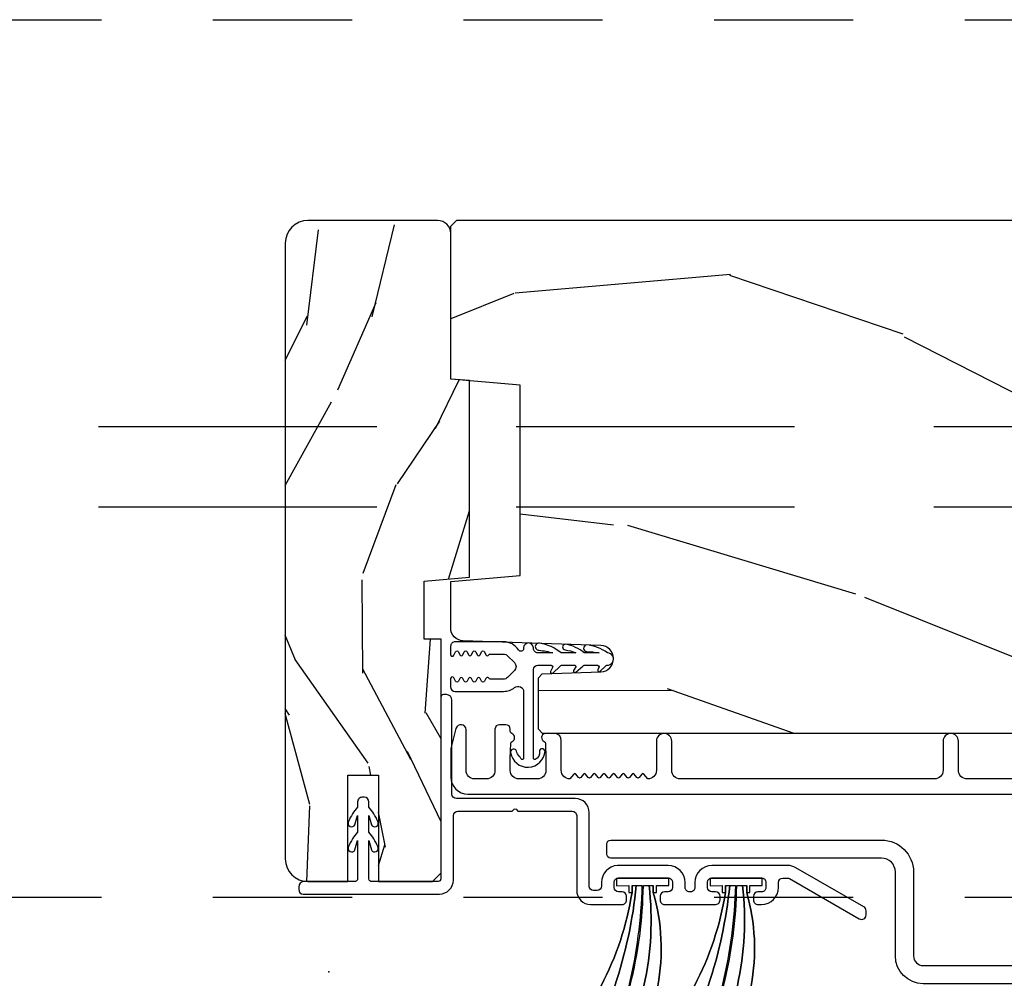
# Model space of a CAD drawing. Units: inches. Extents: x -6 to 499, y 2 to 180.
# Drawn here: x 34 to 35, y 75 to 76 of the extents above; entities that cross this region are included whole.
import ezdxf

# ---------------------------------------------------------------- set-up
doc = ezdxf.new("R2010")
doc.units = ezdxf.units.IN
doc.header["$MEASUREMENT"] = 0
doc.linetypes.add('DASHED', pattern=[0.75, 0.5, -0.25])
doc.linetypes.add('DASHEDX2', pattern=[1.5, 1, -0.5])
doc.layers.add('ZP-ANNO-NPLT', color=7, linetype='Continuous', plot=False)
for name, color, linetype in [('ZP-SCMT-DTLS', 170, 'Continuous'), ('zp-sect-rein', 104, 'Continuous'), ('ZP-SECT-TRCK-LOWR', 155, 'DASHEDX2'), ('ZP-SECT-TRCK-UPPR', 155, 'DASHED')]:
    doc.layers.add(name, color=color, linetype=linetype)

# ---------------------------------------------------------------- blocks, each defined once
blk = doc.blocks.new('CS Dia AS SPD Cut OGEE StackedTrack')
at = {"layer": 'ZP-SCMT-DTLS'}
h = blk.add_hatch(dxfattribs=at)
h.set_pattern_fill('WOOD3', color=256, scale=2, angle=73, style=0, pattern_type=2)
h.set_pattern_definition([(68.23639999999995, (87.42367364874718, 9.462923466453674), (-8.34477137446781, -20.45396798290168), [0.2408319999999998, -23.84235799999997]), (84.30990000000001, (87.51296895299976, 9.686589173790424), (0.4263690944681498, 8.23518151129594), [0.3059420000000001, -9.892098000000003]), (117.9999999999999, (87.54330217905891, 9.99102290286254), (-1.91261010378108, 0.584743590393709), [0.2262740000000001, -2.602152000000001]), (119.8475999999999, (87.4370728908603, 10.19081113657233), (-20.50272857977593, 35.54768828883151), [0.4386339999999971, -43.4247899999996]), (85.99459999999996, (87.21876688036905, 10.57126150887251), (-1.437476743240214, -18.38297247813529), [0.2668339999999997, -26.41649399999999]), (72.99999999999994, (87.23740523823909, 10.83744304770624), (-1.327866102480597, 2.497352921371545), [0.4999999999999994, -1.499999999999997]), (63.53769999999993, (87.38359109060055, 11.31559542568783), (-4.836323452587553, -8.978306718050996), [0.2433099999999989, -11.92221399999993]), (67.2893999999999, (86.90726908052699, 9.62080418700401), (-7.175302374271589, -16.62874032651941), [0.2009979999999991, -19.89875399999985]), (72.99999999999994, (86.9848695165909, 9.80621770410238), (-1.327866102480597, 2.497352921371545), [0.2999999999999993, -1.699999999999997]), (101.3007999999999, (87.07258102800762, 10.09310913089092), (-5.043499394239719, 24.54716094300749), [0.2952959999999966, -29.23434999999979]), (125.1249999999999, (87.01471500540066, 10.38268040610268), (7.224071108844612, -10.57415813511433), [0.4560699999999985, -22.34743799999989]), (112.2893999999999, (86.75230937057637, 10.75569955147233), (-6.054586024953077, 14.39937512681711), [0.2842539999999992, -28.14108799999996]), (79.34019999999992, (86.64449628954215, 11.01871350463437), (2.765334394382431, 15.88561928555968), [0.3622159999999992, -17.74855399999995]), (61.11129999999996, (86.71149791300383, 11.37467808497007), (-13.9242548396384, -25.02229161617256), [0.3883300000000002, -38.44464600000001]), (66.29019999999997, (86.31436013183003, 9.802074643932144), (7.175289077572961, 16.62874768410003), [0.3423439999999976, -33.89213999999971]), (76.36649999999993, (86.45201870167426, 10.11552339277062), (7.443263674111083, 31.18650071420279), [0.3405879999999976, -33.71818599999969]), (106.6900999999999, (86.5322989861607, 10.44651444389245), (0.7431255040166728, -4.409962367830816), [0.3605559999999984, -6.850547999999979]), (120.4895999999999, (86.42874954638484, 10.79188021162593), (-15.19129255384614, 25.55825994297177), [0.325575999999999, -32.23206399999988]), (87.93139999999993, (86.2635581799928, 11.07243646707132), (0.694355106766552, 22.79293410148565), [0.3104839999999993, -30.73786599999993]), (72.99999999999994, (86.27476531093254, 11.38271763023789), (-1.327866102480597, 2.497352921371545), [0.2399999999999997, -1.759999999999997]), (60.00539999999991, (86.34493452006593, 11.61223077166932), (9.087905524651108, 16.04400167334359), [0.266833999999998, -26.41649399999988]), (72.99999999999994, (87.9300877227027, 9.956426035545064), (-1.327866102480597, 2.497352921371545), [0, -1.999999999999997]), (296.1524, (87.72506037323598, 10.3119028786316), (-18.00538888531859, 36.87554735843707), [0.4386339999999989, -43.42478999999983]), (279.5650999999999, (86.00578334258768, 10.50291725475193), (1.327869099233075, -2.497352076502219), [0.1788859999999997, -4.293249999999988]), (261.1300999999999, (86.03550825030906, 10.32651875742016), (-1.595852046107206, -12.0603996767767), [0.2828420000000001, -13.85929200000002]), (229.8013999999999, (85.9918963632252, 10.04705855756145), (-6.748938448303027, -8.393559450670807), [0.1523159999999987, -15.07922999999992]), (99.56509999999987, (87.72506037323598, 10.3119028786316), (-1.327869099233074, 2.497352076502219), [0.2236059999999989, -4.248529999999965]), (79.7098, (87.68790423858428, 10.53240100029643), (-3.350093459302557, -17.79822734718653), [0.3423439999999975, -33.89213999999969]), (62.87529999999989, (87.74905842795152, 10.8692394855127), (15.67848221527705, 30.7601241373409), [0.5688579999999992, -56.31699199999997]), (62.69520000000002, (87.63406069505895, 9.398601691414797), (5.421060729349783, 10.89091849633435), [0.2236060000000001, -22.13707200000001]), (88.5240999999999, (87.7366346603365, 9.59729386953768), (-0.6943538178398222, -22.79293551970829), [0.3736299999999968, -36.98945199999959]), (115.8788999999999, (87.7462579984404, 9.97080075215672), (15.34964888471388, -31.88084594068393), [0.3820999999999999, -37.82784599999998]), (107.6951999999999, (87.57948283921228, 10.31458272705413), (-7.540852312839229, 23.21929303946758), [0.3162279999999998, -31.30654799999999]), (82.46229999999996, (87.48336462636695, 10.61584887045472), (1.01111154669365, 10.14779136076372), [0.3649659999999997, -11.80055999999999]), (66.41809999999995, (87.53124015470922, 10.97766088488464), (-13.76583238823937, -31.34488541092401), [0.5234499999999951, -51.82155999999974]), (64.8698999999999, (87.15590831707738, 9.54478754377618), (-5.421068605812718, -10.89091361125098), [0.2828419999999991, -13.85929199999998]), (84.30990000000001, (87.27602458463826, 9.800858007256863), (0.4263690944681498, 8.23518151129594), [0.3059420000000001, -9.892098000000003]), (115.5103999999999, (87.3063578106974, 10.10529173632898), (12.69389479119331, -26.88614988798456), [0.3255759999999992, -32.2320639999999]), (117.9999999999999, (87.16613997351902, 10.39912665279911), (-1.91261010378108, 0.584743590393709), [0.3676960000000001, -2.460732000000001]), (90.35399999999922, (86.99351738019647, 10.72378253257756), (0.0487620292280583, -27.20289793979689), [0.3352619999999995, -33.19084799999993]), (69.6335, (86.99144585011145, 11.05903722495799), (-11.26852463519538, -30.01700107381328), [0.3405880000000001, -33.718186]), (55.89729999999994, (87.1099783248365, 11.37833340789092), (11.58525502309056, 17.37187083675604), [0.2720299999999999, -26.930912]), (64.25379999999998, (86.67775593909602, 9.690973396137395), (6.005821017315292, 12.80351945054414), [0.2630580000000001, -26.04283400000002]), (87.93139999999993, (86.79202477256246, 9.927917764498886), (0.694355106766552, 22.79293410148565), [0.3104839999999993, -30.73786599999993]), (105.0054, (86.8032319035022, 10.23819892766568), (2.814114219735263, -11.31727641611973), [0.3773599999999976, -18.49060399999986]), (122.8990999999999, (86.7055298978208, 10.60269079051835), (18.43175097613517, -28.64036637139409), [0.4967899999999999, -49.18217999999998]), (88.94539999999994, (86.4356930360662, 11.01980956022106), (-0.4263644116476315, -8.235181634652658), [0.2912040000000001, -14.269016]), (66.99099999999994, (86.44105273291149, 11.31096462826866), (7.760042155334042, 18.54135163249376), [0.3821000000000001, -37.82784599999997]), (49.8013999999999, (86.5904061709446, 11.66266556734575), (6.748938448303029, 8.393559450670805), [0.1523159999999992, -15.07922999999996]), (63.53769999999993, (86.103973085518, 9.866396418971306), (-4.836323452587553, -8.978306718050996), [0.2433099999999989, -11.92221399999993]), (83.008, (86.21239448489001, 10.08421469221338), (2.60695157870877, 22.20819262847394), [0.3452540000000001, -34.18010000000002]), (110.4053999999999, (86.25442257913807, 10.4269006115241), (-11.52445423798903, 30.71134915766889), [0.4280179999999977, -42.37384999999967]), (102.0545999999999, (88.01779923411942, 10.24331746233406), (-3.557234008732983, 15.72724097270064), [0.2059119999999996, -20.38534799999993]), (83.78429999999999, (87.97479566537328, 10.4446894888797), (-3.61806467381597, -32.35598179133586), [0.4275519999999993, -42.32756599999988]), (65.87499999999994, (88.02108740087971, 10.86972722276186), (-6.005810314090473, -12.80352490518391), [0.4837359999999978, -15.64077999999993])])
edge = h.paths.add_edge_path()
edge.add_line((86.42157820302855, 10.12356086745711), (86.35457820302855, 10.12942260791345))
edge.add_line((86.35457820302855, 10.12942260791345), (86.35457820302855, 10.6519329646623))
edge.add_arc((86.30757820302853, 10.65193296466231), 0.0470000000000255, 359.9999999999978, 450)
edge.add_line((86.30757820302853, 10.69893296466233), (85.8415782030284, 10.6989329646621))
edge.add_arc((85.8415782030284, 10.6179329646622), 0.0809999999999054, 90, 179.9999999999987)
edge.add_line((85.7605782030285, 10.6179329646622), (85.76057820302873, 8.404932964662237))
edge.add_arc((85.84157820302875, 8.404932964662127), 0.0810000000000173, 179.9999999999221, 269.9999999999196)
edge.add_line((85.84157820302863, 8.323932964662106), (85.98557820302862, 8.323932964662106))
edge.add_line((85.98557820302862, 8.323932964662106), (85.98557820302862, 8.705932964662168))
edge.add_line((85.98557820302862, 8.705932964662168), (86.09457820302855, 8.705932964662168))
edge.add_line((86.09457820302855, 8.705932964662168), (86.09457820302877, 8.323932964662106))
edge.add_line((86.09457820302877, 8.323932964662106), (86.28857820302898, 8.323932964662106))
edge.add_line((86.28857820302898, 8.323932964662106), (86.31957820302893, 8.354932964662282))
edge.add_line((86.31957820302893, 8.354932964662282), (86.31957820302893, 9.194932964662428))
edge.add_line((86.31957820302893, 9.194932964662428), (86.25957820302852, 9.1949329646622))
edge.add_line((86.25957820302852, 9.1949329646622), (86.25957820302852, 9.40309627640221))
edge.add_line((86.25957820302852, 9.40309627640221), (86.42157820302855, 9.41726943989346))
edge.add_line((86.42157820302855, 9.41726943989346), (86.42157820302855, 10.12356086745711))
h = blk.add_hatch(dxfattribs=at)
h.set_pattern_fill('WOOD3', color=256, scale=5, angle=170, style=0, pattern_type=2)
h.set_pattern_definition([(165.2364, (309.8397967211388, -335.3262016766439), (53.29619753874083, -14.47464766487138), [0.6020800000000002, -59.60589500000001]), (181.3099, (309.2575944782148, -335.1727723823931), (-20.56439759673907, -1.451062899276723), [0.764854999999997, -24.7302449999999]), (215, (308.4929414368055, -335.1902574120948), (-0.8682411570108843, -4.924040288799676), [0.5656850000000001, -6.505380000000001]), (216.8476, (308.0295590645339, -335.514721242233), (-81.96016785198437, -61.70519445333473), [1.096585, -108.561975]), (182.9945999999999, (307.1520347076412, -336.1723313113925), (46.05283233940093, 2.033896940420675), [0.6670850000000002, -66.04123500000001]), (170, (306.4858624415333, -336.2071811588608), (-5.792279653395691, -4.055797876726389), [1.249999999999994, -3.749999999999988]), (160.5377, (305.2548527502679, -335.9901209367772), (23.75195836229676, -9.265234715848864), [0.6082750000000001, -29.80553500000001]), (164.2894000000001, (309.6053716812885, -336.6556921432104), (43.44810401703893, -12.73821273299621), [0.5024950000000002, -49.746885]), (170, (309.1216502136656, -336.5196276667264), (-5.792279653395691, -4.055797876726389), [0.749999999999997, -4.249999999999976]), (198.3008, (308.3830443989066, -336.3893915334761), (-59.37385542015495, -19.99363075285694), [0.7382400000000002, -73.08587500000002]), (222.125, (307.6821424972652, -336.6212029315468), (24.0373679027688, 21.1472242181389), [1.140175, -55.86859500000001]), (209.2894, (306.8364937102562, -337.385976184891), (-33.88543986177769, -19.41074612749529), [0.7106350000000001, -70.35272000000002]), (176.3402, (306.2167077661495, -337.7336331760298), (-40.26054943815121, 2.0218800480759), [0.90554, -44.37138500000001]), (158.1113, (305.3130159706718, -337.6758305914307), (66.33179760897916, -26.92753826450266), [0.970825, -96.11161500000001]), (163.2902, (309.3362170059047, -338.1821441603793), (-43.44811822273494, 12.73817749736978), [0.85586, -84.73035000000002]), (173.3665, (308.5164952336111, -337.9360624340611), (-79.65286730949154, 8.967760875616356), [0.8514700000000001, -84.295465]), (203.6901, (307.6707262346672, -337.8377018706949), (10.71631739957849, 3.187563943518043), [0.9013900000000001, -17.12637]), (217.4896, (306.8452963310747, -338.1998696139508), (-58.79099925008111, -45.48206830151377), [0.8139400000000001, -80.58016000000002]), (184.9314, (306.1994631603177, -338.6952477680413), (-56.7691490699887, -5.221451060328032), [0.7762100000000002, -76.844665]), (170, (305.4261277100252, -338.7619731853936), (-5.792279653395691, -4.055797876726389), [0.599999999999997, -4.399999999999976]), (157.0053999999999, (304.8352430582179, -338.6577842787935), (-42.57987299255339, 17.66223426362723), [0.6670850000000002, -66.04123500000001]), (170, (308.4609456549868, -334.2199604111997), (-5.792279653395691, -4.055797876726389), [0, -4.999999999999976]), (33.15240000000008, (307.641344094628, -334.8370125015922), (-86.01594424768977, -55.91294547801636), [1.096585, -108.561975]), (16.5651, (307.6911855419532, -339.1613639940276), (5.792276643935554, 4.055805055355061), [0.447215, -10.733125]), (358.1301, (308.1198382786916, -339.0338617144919), (30.41247181867951, -0.2854095428505188), [0.7071050000000002, -34.64823000000001]), (326.8014, (308.8265685235667, -339.0569346635575), (22.883709571781, -14.189288263605), [0.3807900000000001, -37.69807500000001]), (196.5651, (307.641344094628, -334.8370125015922), (-5.792276643935555, -4.055805055355061), [0.5590149999999972, -10.62132499999995]), (176.7098, (307.1055281737051, -334.9963903510118), (45.18458937429601, -2.890160225230881), [0.85586, -84.73035000000002]), (159.8753000000001, (306.251076765878, -334.9472701752961), (-81.10392292423035, 29.53225263667894), [1.422145, -140.79248]), (159.6952, (309.9353032188556, -334.7845574124872), (-28.6760008825531, 10.13345969625695), [0.5590149999999972, -55.34267999999981]), (185.5241, (309.4110237724656, -334.5905701394693), (56.76915219641561, 5.221454690720847), [0.9340750000000001, -92.47363000000001]), (212.8789, (308.4812847503379, -334.6804887178221), (74.43139829604014, 47.8013317289002), [0.9552500000000002, -94.56961500000001]), (204.6952, (307.6790480077457, -335.1990600329131), (-55.31805307518693, -25.78590985063941), [0.7905700000000003, -78.26637000000001]), (179.4623, (306.9607812883378, -335.529352206285), (-25.48843690772501, -0.5828244889945405), [0.9124150000000001, -29.50140000000001]), (163.4181, (306.0484070839766, -335.5207900093367), (81.97219585707721, -24.60810839236891), [1.308625, -129.5539]), (161.8698999999999, (309.718242996772, -336.0155671037526), (28.67599116062476, -10.13348072899415), [0.7071050000000002, -34.64823000000001]), (181.3099, (309.0462423874301, -335.7955326040845), (-20.56439759673907, -1.451062899276723), [0.764854999999997, -24.7302449999999]), (212.5104, (308.2815893460209, -335.8130176337861), (62.84686995078518, 39.68968464469951), [0.8139400000000001, -80.58016]), (215, (307.5951981964968, -336.2504729913426), (-0.8682411570108843, -4.924040288799676), [0.9192400000000001, -6.151830000000001]), (187.354, (306.8422018415554, -336.7777267153169), (67.48547266787978, 8.408994687742045), [0.838154999999997, -82.97711999999959]), (166.6335000000001, (306.0109435947288, -336.8850101114365), (77.91636649515696, -18.81594637370344), [0.8514700000000001, -84.295465]), (152.8972999999999, (305.1825394135517, -336.6881687727691), (-46.63567742169387, 23.45450449089336), [0.6800750000000001, -67.32728000000002]), (161.2537999999999, (309.5011827746882, -337.2465767950178), (-33.60002355522862, 11.00174507367502), [0.6576449999999971, -65.10708499999961]), (184.9314, (308.8784225529971, -337.0352247042331), (-56.7691490699887, -5.221451060328032), [0.7762100000000002, -76.844665]), (202.0054, (308.1050871027044, -337.1019501215853), (27.22491225413626, 10.43091821261107), [0.9434000000000001, -46.22651000000001]), (219.8991, (307.2304168114613, -337.4554354559577), (65.45155008563987, 54.46186535984698), [1.241975, -122.95545]), (185.9454, (306.277604840268, -338.252084279186), (20.56439647610151, 1.45107455664894), [0.7280100000000002, -35.67254000000001]), (163.991, (305.553509777626, -338.3274921054215), (-48.37214612831761, 13.60644407138814), [0.9552500000000002, -94.56961500000001]), (146.8014000000001, (304.635307230031, -338.0640455613366), (-22.883709571781, 14.189288263605), [0.3807900000000001, -37.69807500000001]), (160.5377, (309.2407105081879, -338.723788424536), (23.75195836229676, -9.265234715848864), [0.6082750000000001, -29.80553500000001]), (180.008, (308.6671906741472, -338.5211187426346), (-55.90090901371808, -0.2974452422112428), [0.8631350000000001, -85.45025000000003]), (207.4054, (307.8040568574368, -338.5212389545695), (-72.69488436767703, -37.95331165153469), [1.070045, -105.934625]), (199.0546, (307.7223398402275, -334.0897242779497), (-37.94123682601746, -13.61846864193278), [0.5147800000000001, -50.96337000000001]), (180.7843, (307.2357643069554, -334.2577845362525), (81.389340939406, 0.8802652193838831), [1.068879999999994, -105.8189149999996]), (162.875, (306.1669865307592, -334.2724155003048), (33.60003382919546, -11.0017168531801), [1.20934, -39.10195])])
edge = h.paths.add_edge_path()
edge.add_line((90.1764708557858, 10.44775041657783), (90.1764708557858, 10.28632674587277))
edge.add_line((90.1764708557858, 10.28632674587277), (90.23897085578623, 10.28414419777948))
edge.add_line((90.23897085578623, 10.28414419777948), (90.23897085578623, 9.378285772341428))
edge.add_arc((90.48897085578628, 9.378285772341448), 0.2500000000000284, 180.0000000000045, 265.9999999999584)
edge.add_line((90.47153173735006, 9.128894759776472), (90.48410886722701, 9.128015281180637))
edge.add_arc((90.48194641654088, 9.0970907956227), 0.0309999999998876, 1.9999999994649897, 85.9999999998729, ccw=False)
edge.add_line((90.51292753217837, 9.098172680020184), (90.51358415933127, 9.079369338553647))
edge.add_arc((90.5445652749688, 9.080451222951123), 0.0309999999999279, 181.9999999994458, 268.0000000001274)
edge.add_line((90.54348339057113, 9.049470107313596), (90.66632347431896, 9.045180437064687))
edge.add_line((90.66632347431896, 9.045180437064687), (90.66632347431886, 8.918932964671058))
edge.add_line((90.66632347431886, 8.918932964671058), (90.60332347431876, 8.85593296467107))
edge.add_line((90.60332347431876, 8.85593296467107), (86.68417562075302, 8.855932964671126))
edge.add_line((86.68417562075302, 8.855932964671126), (86.66917562075315, 8.870932964671113))
edge.add_line((86.66917562075315, 8.870932964671113), (86.66917562075315, 9.055375739553995))
edge.add_line((86.66917562075315, 9.055375739553995), (86.68340661170333, 9.06960673050395))
edge.add_line((86.68340661170333, 9.06960673050395), (86.8932025089235, 9.076932964671016))
edge.add_arc((86.89154377237261, 9.12443296467103), 0.0475289533542079, 272.0000000000085, 447.9999999999915)
edge.add_line((86.8932025089235, 9.171932964671043), (86.39785299696729, 9.189230950795888))
edge.add_arc((86.39942347431892, 9.234203538011625), 0.0449999999998785, 179.999999999853, 267.99999999996635, ccw=False)
edge.add_line((86.35442347431903, 9.23420353801174), (86.35442347431903, 9.40151138828088))
edge.add_line((86.35442347431903, 9.40151138828088), (86.60442347431928, 9.423383554162397))
edge.add_line((86.60442347431928, 9.423383554162397), (86.60442347431928, 10.10738355416237))
edge.add_line((86.60442347431928, 10.10738355416237), (86.35442347431903, 10.129255720044))
edge.add_line((86.35442347431903, 10.129255720044), (86.35442347431903, 10.67838355416194))
edge.add_line((86.35442347431903, 10.67838355416194), (86.37597288482795, 10.69993296467095))
edge.add_line((86.37597288482795, 10.69993296467095), (90.21897085578638, 10.699932964671))
edge.add_line((90.21897085578638, 10.699932964671), (90.23897085578623, 10.67993296467091))
edge.add_line((90.23897085578623, 10.67993296467091), (90.23897085578623, 10.44993296467112))
edge.add_line((90.23897085578623, 10.44993296467112), (90.1764708557858, 10.44775041657783))
at = {"layer": 'ZP-ANNO-NPLT'}
blk.add_point((85.91635398788303, 7.998996008930078), dxfattribs=at)
at = {"layer": 'ZP-SCMT-DTLS'}
for points in [[(89.8584524388606, 8.692432964670957), (88.2084708557861, 8.69243296467073, -0.4142135623730973), (88.17747085578605, 8.723432964670906), (88.17747085578615, 8.828432964671151, 1), (88.12247085578599, 8.828432964671151), (88.12247085578599, 8.723432964671133, -0.4142135623730926), (88.09147085578591, 8.69243296467073), (87.17897085578613, 8.69243296467073, -0.4142135623731628), (87.14797085578618, 8.723432964670678), (87.14797085578628, 8.82843296467098, 1), (87.09297085578612, 8.828432964670924), (87.09297085578612, 8.723432964670906, -0.4142135623727263), (87.06197085578606, 8.69243296467073), (87.0484515236551, 8.709846057934442, 0.4896204739475602), (87.04055268791694, 8.709846057934442), (87.03098277365507, 8.697519871407508, -0.4896204739478628), (87.02308393791691, 8.697519871407508), (87.01351402365503, 8.709846057934442, 0.4896204739480456), (87.00561518791699, 8.709846057934442), (86.99604527365511, 8.697519871407508, -0.4896204739480049), (86.98814643791695, 8.697519871407508), (86.97857652365508, 8.709846057934442, 0.4896204739480049), (86.97067768791692, 8.709846057934442), (86.96110777365504, 8.697519871407508, -0.489620473947823), (86.95320893791688, 8.697519871407508), (86.943639023655, 8.709846057934442, 0.4896204739478947), (86.93574018791683, 8.709846057934442), (86.92617027365498, 8.697519871407508, -0.4896204739478932), (86.91827143791681, 8.697519871407508), (86.90870152365494, 8.709846057934442, 0.4896204739477813), (86.90080268791678, 8.709846057934442), (86.8912327736549, 8.697519871407508, -0.4896204739478952), (86.88333393791675, 8.697519871407508), (86.87376402365499, 8.709846057934442, 0.4896204739479347), (86.86586518791682, 8.709846057934442), (86.85629527365495, 8.697519871407508, -0.4896204739478658), (86.84839643791679, 8.697519871407508), (86.83882652365492, 8.709846057934442, 0.4896204739479347), (86.83092768791676, 8.709846057934442), (86.82135777365488, 8.697519871407508, -0.4896204739478671), (86.81345893791672, 8.697519871407508), (86.80388902365485, 8.709846057934442, 0.4896204739475251), (86.79599018791669, 8.709846057934442), (86.78247085578575, 8.69243296467073, -0.4142135623724763), (86.75147085578577, 8.723432964670678), (86.75147085578577, 8.830932964670751, 0.3566792049640606), (86.73144605697405, 8.855432911061484), (86.69213008051645, 8.855432911061484, 0.7077848281191658), (86.68986909699765, 8.827230098558744, -0.2867313843403969), (86.69460995226007, 8.820201099272595), (86.69647085578617, 8.766911794557357), (86.69647085578617, 8.723432964670678, -0.4142135623730948), (86.66547085578623, 8.69243296467073), (86.5994708557862, 8.69243296467073, -0.4142135623728445), (86.56847085578625, 8.723432964670678), (86.56847085578625, 8.766911791353891), (86.57033175941592, 8.82020109903931, -0.2867313843442143), (86.57507261467833, 8.827230098325686, 0.6806560676595885), (86.57386216017176, 8.85511306136084, -0.3199512875761798), (86.56847085579386, 8.862675779599044), (86.56847085579386, 8.871436882394278, 0.4142135623729763), (86.55247085579389, 8.887436882394354), (86.52947085578603, 8.887436882394354, 0.4142135623723713), (86.5134708557862, 8.871436882394278), (86.5134708557862, 8.723432857451712, -0.414213562373104), (86.48247085578622, 8.692432857451763), (86.4404708557862, 8.692432857451763, -0.4142135623731129), (86.40947085578615, 8.723432857451712), (86.40947085578625, 8.868936882394223, 0.8797144567788663), (86.3730719676495, 8.873614467612128), (86.3567453331068, 8.81114022252325, 0.0639913912389548), (86.35447085578618, 8.793441251428815), (86.35447085578618, 8.699432857451823, 0.4142135623730494), (86.4164708021767, 8.637432911061182), (90.63595243886095, 8.637432911061182, 0.4142135623730418)], [(90.34192971903195, 7.956676351716851), (88.05129863693747, 7.956676351716851, -0.4142135623730948), (87.95129863693302, 8.05667635172125), (87.95129863693302, 8.35772255506373, 0.4142135623730951), (87.90129863693748, 8.407722555059252), (86.9294914577531, 8.407722555059252, -0.4142135623730951), (86.91449145775312, 8.422722555059236), (86.91449145775312, 8.457722555063697, -0.4142135623730959), (86.9294914577531, 8.472722555063683), (87.90129863693748, 8.472722555063683, -0.4142135623730944), (88.0162986369375, 8.357722555063674), (88.0162986369375, 8.05667635172125, 0.4142135623730951), (88.05129863693747, 8.021676351721283), (90.34192971903843, 8.021676351721283, 0.4142135623730951)], [(86.99859611860421, 7.949432964674258, 0.0589622535525787), (87.04616306222994, 8.309366021387348), (87.06659428181007, 8.309366021387348, -0.0846569562614135), (87.04827154862716, 7.949432964674258, 0.0846569562607841), (87.06659428181007, 8.309366021387348), (87.08188176176265, 8.309366021489211), (87.08188176178811, 8.284366021477297, -0.1162235643495057), (87.0979469786501, 7.949432964674258, 0.1162235643495054), (87.08188176178811, 8.284366021477297), (87.08188176176265, 8.309366021489211), (87.08188176176265, 8.284366021489348), (87.09366306189355, 8.284366021489348), (87.09366306186809, 8.309366021489211), (87.13716306189355, 8.30936602157584), (87.1371630618681, 8.334366021575931), (86.95016306189363, 8.333720173919971), (86.95016306191911, 8.308720173920108), (86.99366306186818, 8.309366021387348), (86.99366306189364, 8.284366021387257), (87.00544436199908, 8.284366021387257), (87.00544436199908, 8.309366021387348), (87.00544436199908, 8.284366021399308, -0.0824315896275602), (86.89424525855821, 7.949432964674258, 0.0824315896275612), (87.00544436199908, 8.284366021399308), (87.00544436199908, 8.309366021387348), (87.02073184195189, 8.309366021387348, -0.0559767831923861), (86.94392068858116, 7.949432964674258, 0.0559767831917627), (87.02073184195189, 8.309366021387348), (87.04116306223005, 8.309366021387348, -0.0530968089777715), (86.9935961186041, 7.949432964669256)], [(87.33402780292164, 7.949432964674031, 0.0589622535525787), (87.38159474654759, 8.309366021387348), (87.4020259661275, 8.309366021387348, -0.0846569562614135), (87.38370323294458, 7.949432964674031, 0.0846569562607841), (87.4020259661275, 8.309366021387348), (87.4173134460803, 8.309366021489211), (87.41731344610577, 8.284366021477297, -0.1162235643495057), (87.43337866296753, 7.949432964674031, 0.1162235643495054), (87.41731344610577, 8.284366021477297), (87.4173134460803, 8.309366021489211), (87.4173134460803, 8.284366021489348), (87.4290947462112, 8.284366021489348), (87.42909474618574, 8.309366021489211), (87.47259474621097, 8.30936602157584), (87.4725947461855, 8.334366021575931), (87.28559474621107, 8.333720173919971), (87.28559474623654, 8.308720173920108), (87.3290947461856, 8.309366021387348), (87.32909474621108, 8.284366021387257), (87.34087604631652, 8.284366021387257), (87.34087604631652, 8.309366021387348), (87.34087604631652, 8.284366021399308, -0.0824315896275602), (87.22967694287588, 7.949432964674031, 0.0824315896275612), (87.34087604631652, 8.284366021399308), (87.34087604631652, 8.309366021387348), (87.35616352626931, 8.309366021387348, -0.0559767831923861), (87.27935237289881, 7.949432964674031, 0.0559767831917627), (87.35616352626931, 8.309366021387348), (87.37659474654748, 8.309366021387348, -0.0530968089777715), (87.32902780292176, 7.949432964669028)]]:
    blk.add_lwpolyline(points, format="xyb", dxfattribs=at)
for points in [[(86.61622495572585, 9.163513297774728), (86.61622495572585, 9.161141188477188, -0.7384221046556901), (86.5978326991281, 9.15592490597629, 0.2542402927769408), (86.54412213650657, 9.185122994015899), (86.37012122392827, 9.185122994015785, 0.4142135623738755), (86.35412206124494, 9.16912383133257), (86.35412206124494, 9.139122973862357, 0.8025848516265948), (86.36555990796688, 9.136587264291222), (86.37124503179649, 9.148779051683446, -0.6370702607328842), (86.38212072524033, 9.148779051682993), (86.38687322652486, 9.138587279790327, 0.6370702607621769), (86.39774891996905, 9.138587279790556), (86.40250142125323, 9.148779051683334, -0.6370702607939706), (86.41337711469743, 9.14877905168322), (86.41812961598139, 9.138587279790327, 0.6370702607953777), (86.4290053094258, 9.138587279790443), (86.43375781070976, 9.148779051683334, -0.6370702607951142), (86.44463350415418, 9.148779051683334), (86.44938600543794, 9.138587279790327, 0.6370702608085925), (86.46026169888233, 9.138587279790327), (86.46501420016595, 9.148779051683446, -0.6370702608453093), (86.47588989361059, 9.148779051683334), (86.48064239489389, 9.138587279789988, 0.6068150184630305), (86.4912763951102, 9.138122991215425, -0.2679492827448242), (86.4964725484845, 9.141122993070837), (86.5441221361071, 9.141122994022737, -0.1989124653221844), (86.5582642482812, 9.135265136568762), (86.58326424037197, 9.110265126634374, -0.4142131282274626), (86.58326425124056, 9.081980876349178), (86.55826430252687, 9.056980871365738, -0.198912665134491), (86.54412215394206, 9.051122992465764), (86.49647254860616, 9.051122993432102, -0.2679492879938783), (86.4912763951102, 9.054122995287287, 0.6068150182745379), (86.4806423948956, 9.053658706711815), (86.47588989361049, 9.043466934819376, -0.6370702607406705), (86.46501420016676, 9.043466934819605), (86.46026169888233, 9.053658706712383, 0.6370702607875263), (86.44938600543816, 9.05365870671227), (86.44463350415406, 9.043466934819376, -0.6370702608036674), (86.43375781070976, 9.043466934819376), (86.4290053094258, 9.05365870671227, 0.6370702607947626), (86.41812961598139, 9.05365870671227), (86.41337711469764, 9.043466934819264, -0.6370702608269233), (86.40250142125323, 9.043466934819376), (86.3977489199695, 9.053658706712495, 0.6370702608440535), (86.38687322652486, 9.05365870671227), (86.3821207252418, 9.043466934818923, -0.6370702608849053), (86.3712450317966, 9.043466934819376), (86.36555990797052, 9.055658722213195, 0.7786403388671282), (86.35413316458613, 9.053477220832235), (86.35412206124653, 9.023122995938081, 0.4142135546978172), (86.37012206082824, 9.007122995937207), (86.54412215434769, 9.00712299137848, 0.1688499987034198), (86.5838195379028, 9.02092221810011, -0.6269095925725172), (86.6162249709742, 9.00523447669758), (86.61622495572902, 8.767425909790802, -0.484393170048764), (86.60999747966792, 8.76250606197442), (86.60999760580584, 8.762506058835527, -0.1044518956690765), (86.58837050312792, 8.796548257976895, 0.7219080555642768), (86.56948605951226, 8.787179056602042, 0.8957030600456771), (86.69308571191407, 8.79250771968924, 0.9195500829043441), (86.67272817598888, 8.79104516401486, -0.387086514628085), (86.65745230565204, 8.762506058835527, -0.4843869027821934), (86.651224955729, 8.767425909683025), (86.651224955729, 9.085122993946184, -0.4142135623684775), (86.66722495572895, 9.101122993946262), (86.7150776715543, 9.101122993946262, -0.4142135623618223), (86.72107767155427, 9.09512299394629), (86.71289869761432, 9.079000016779617, 0.762716424390176), (86.72057011432462, 9.073002088357782), (86.74786227972032, 9.098122993984418, -0.2520459284436106), (86.7527366206462, 9.101122996323), (86.79809985946333, 9.101122993992988, -0.414213562384021), (86.80409985955686, 9.095122993899452), (86.7958678448717, 9.081671480915077, 0.8204992891355558), (86.8040966652846, 9.07630397365898), (86.82915242460996, 9.098122993373577, -0.2576652988925003), (86.83413316458638, 9.101122996323), (86.88112205457497, 9.101122994015839, -0.4142135623573132), (86.88712205464464, 9.09512299394629), (86.8830257964749, 9.08454250067399, 0.8334462016031841), (86.89143230930055, 9.079443835727886), (86.91044256998003, 9.09812299585036, -0.2466908423910935), (86.91542801789802, 9.10118917599624, 1.039564600882436), (86.9171331645876, 9.14512299633742, 0.1409200338822019), (86.84140172312296, 9.174535204875212, -0.0008494785586768), (86.84140172312296, 9.174535204875212, 0.8350857759272486), (86.84275998525999, 9.14990355445701, -0.0521976349543665), (86.8871109505838, 9.145122996320367), (86.83413316458638, 9.145122996320367, 0.1373016505166155), (86.76689899259058, 9.176207569374524, 0.9375251536212786), (86.76495234724081, 9.155904435006448, -0.0870320764911733), (86.80411095058962, 9.14512299632355), (86.75108359633084, 9.14512299632355, 0.1492000307096121), (86.67308698559651, 9.179867135209236, 1.157440298704895), (86.6721357340503, 9.155026243287521, -0.0415664550568044), (86.72106138233329, 9.145122996322868), (86.66722668556696, 9.145141188570562, -0.4142452289002411), (86.65122495572592, 9.161141188477188), (86.65122495572592, 9.163513297774728, 1)], [(86.80173713761639, 8.621840711586117), (86.37496723256578, 8.621840711586117, -0.4142135623730888), (86.35896723256569, 8.637840711586193), (86.35896723256569, 8.975395943806404, 0.414213562373095), (86.33896723256572, 8.995395943806386), (86.32898216437508, 8.995395943806386, 0.4142135623731994), (86.31898216437509, 8.985395943806395), (86.31898216437486, 8.333932964662097, -0.4142135623731081), (86.30898216437485, 8.323932964662106), (86.07207798517885, 8.323932964662106, -0.4683695026792477), (86.06007820302085, 8.333528134762389), (86.06007820302085, 8.471409815250297), (86.0697058550798, 8.437451455735243, 1), (86.09275637981914, 8.449479477573675, 0.0801825921821774), (86.06007820302085, 8.501432029250905), (86.06007820302085, 8.561409815251352), (86.0697058550798, 8.527451455736525, 1), (86.09275637981914, 8.539479477574957, 0.0801825921944189), (86.06007820302085, 8.591432029250825), (86.06007820302085, 8.61043202925083, 0.4142135623692721), (86.04407820302077, 8.626432029250905), (86.03607820302096, 8.626432029250905, 0.4142135623770585), (86.02007820302089, 8.61043202925083), (86.02007820302089, 8.591432029250825, 0.0801825921950079), (85.98740002622236, 8.539479477574957, 1), (86.0104505509617, 8.527451455736525), (86.02007820302089, 8.561409815251352), (86.02007820302089, 8.501432029250905, 0.080182592180857), (85.98740002622236, 8.449479477573675, 1), (86.0104505509617, 8.437451455735243), (86.02007820302089, 8.471409815250297), (86.02007820302089, 8.333932964662097, -0.3598877494475718), (86.01217692224196, 8.323932964662333), (85.8284892030286, 8.323932964662333, 0.4142135623731066), (85.80848920302861, 8.303932964662351), (85.80848920302861, 8.29493296466211, 0.4142135623730827), (85.82448920302846, 8.27893296466226), (86.31398216437474, 8.278932964662033, 0.414213562373109), (86.3639821643747, 8.328932964662213), (86.36398216437493, 8.560840711586195, -0.4142135623729596), (86.3799821643748, 8.576840711586044), (86.5753596509956, 8.576840711586044), (86.58182411708962, 8.583305177680074, -0.4142135623747046), (86.58889518490155, 8.583305177680074), (86.59535965099559, 8.576840711586044), (86.79073713761642, 8.576840711586044, -0.4142135623730849), (86.8067371376165, 8.560840711586195), (86.8067371376165, 8.2915391984979, 0.4142135623731412), (86.85673713761643, 8.241539198497946), (86.97013092508251, 8.241539198497946, 0.4142205493492338), (86.98613092507486, 8.257539580174523), (86.98613061257475, 8.270639580177374, 0.4142065754362227), (86.97013061257923, 8.286639198497994), (86.9571306125793, 8.286639198497994, -0.414213562371757), (86.94113061257922, 8.302639198497616), (86.94113061257922, 8.3206391984981, -0.4142135623768337), (86.95713061257908, 8.336639198498176), (87.13513061257918, 8.336639198498176, -0.4142135623749038), (87.15113061257904, 8.320639198498327), (87.15113061257904, 8.302639198497843, -0.4142135623719651), (87.13513061257898, 8.286639198497994), (87.12213061257903, 8.286639198497994, 0.414206575366188), (87.10613061258351, 8.27063958018124), (87.10613030008047, 8.257539580178161, 0.4145304520623819), (87.12214722731193, 8.24153920745215), (87.30307813147834, 8.24153920745215, 0.4606592670852112), (87.32156260939252, 8.257345517429428), (87.32156229689241, 8.270445517432506, 0.4142065754362207), (87.30556229689687, 8.286445135753127), (87.29256229689696, 8.286445135753127, -0.4142135623717163), (87.27656229689688, 8.302445135752748), (87.27656229689666, 8.3206391984981, -0.4142135623768357), (87.2925622968965, 8.336639198498176), (87.47056229689662, 8.336639198498176, -0.4142135623749038), (87.4865622968967, 8.320639198498327), (87.4865622968967, 8.302445135752976, -0.4142135623738145), (87.47056229689662, 8.286445135753127), (87.45756229689964, 8.286445135753127, 0.4142065753655053), (87.44156229690412, 8.270445517436372), (87.44156198678667, 8.257445517436224, 0.4142205494152088), (87.45756198678197, 8.241445135753054), (87.47056229689638, 8.241445135753054, 0.4142135623721654), (87.53156229689677, 8.302445135752748), (87.53156229689677, 8.320445135753232, -0.4142135623715422), (87.54756229689684, 8.336445135753081), (87.56332190411155, 8.336445135753081, -0.1316524975875144), (87.57132190411158, 8.334301542213552), (87.82170041547448, 8.189745441278546, 0.5773502691900437), (87.84570041547437, 8.203601847739037), (87.8457004154746, 8.218936010136758, 0.2652459609033183), (87.83770123080429, 8.232630892964607), (87.59387045011346, 8.373406659805141, 0.1318043309443173), (87.56383463164485, 8.38144512488401), (87.29252588144442, 8.38144512488401, 0.414038723349823), (87.23156229689658, 8.32044513575346), (87.23156229689658, 8.302345135753228, -0.4142135623749343), (87.21556229689674, 8.286345135753152), (87.21213061257917, 8.286345135753152, -0.4142135623752248), (87.19613061257911, 8.302345135753228), (87.19613061257911, 8.32056728838569, 0.4142135623730865), (87.13513061257918, 8.381567288385838), (86.95363919452011, 8.381567288385838, 0.3975380044701315), (86.89613061257916, 8.320667288386346), (86.89613061257892, 8.307539198497977, -0.4142135623731784), (86.88013061257908, 8.291539198498128), (86.86773713761642, 8.291539198498128, -0.414213562373095), (86.85173713761633, 8.307539198497977), (86.85173713761633, 8.571840711586162, 0.4142135623730854)]]:
    blk.add_lwpolyline(points, format="xyb", close=True, dxfattribs=at)
at = {"layer": 'zp-sect-rein'}
blk.add_lwpolyline([(86.42157820302855, 10.12356086745711), (86.35457820302855, 10.12942260791345), (86.35457820302855, 10.6519329646623, 0.4142135623731235), (86.30757820302853, 10.69893296466233), (85.8415782030284, 10.6989329646621, 0.4142135623730851), (85.7605782030285, 10.6179329646622), (85.76057820302873, 8.404932964662237, 0.4142135623730758), (85.84157820302863, 8.323932964662106), (85.98557820302862, 8.323932964662106), (85.98557820302862, 8.705932964662168), (86.09457820302855, 8.705932964662168), (86.09457820302877, 8.323932964662106), (86.28857820302898, 8.323932964662106), (86.31957820302893, 8.354932964662282), (86.31957820302893, 9.194932964662428), (86.25957820302852, 9.1949329646622), (86.25957820302852, 9.40309627640221), (86.42157820302855, 9.41726943989346)], format="xyb", close=True, dxfattribs=at)
blk.add_lwpolyline([(90.60332347431876, 8.85593296467107), (86.68417562075302, 8.855932964671126), (86.66917562075315, 8.870932964671113), (86.66917562075315, 9.055375739553995), (86.68340661170333, 9.06960673050395), (86.8932025089235, 9.076932964671016, 0.9656887748067866), (86.8932025089235, 9.171932964671043), (86.39785299696729, 9.189230950795888, -0.4040262258356936), (86.35442347431903, 9.23420353801174), (86.35442347431903, 9.40151138828088), (86.60442347431928, 9.423383554162397), (86.60442347431928, 10.10738355416237), (86.35442347431903, 10.129255720044), (86.35442347431903, 10.67838355416194), (86.37597288482795, 10.69993296467095), (90.21897085578638, 10.699932964671)], format="xyb", dxfattribs=at)
at = {"layer": 'ZP-SECT-TRCK-LOWR'}
for p, q in [((120.5891175289068, 9.957295731791135), (4.547e-13, 9.957270588282311)), ((120.5891175289068, 9.669295731790896), (4.547e-13, 9.669270588282075))]:
    blk.add_line(p, q, dxfattribs=at)
at = {"layer": 'ZP-SECT-TRCK-UPPR'}
for p, q in [((4.547e-13, 11.42046263857239), (120.5891175289068, 11.42048778208121)), ((4.547e-13, 8.26742714416903), (120.5891175289068, 8.267452287677854))]:
    blk.add_line(p, q, dxfattribs=at)

msp = doc.modelspace()

# ---------------------------------------------------------------- block references
at = {"xscale": 0.25, "yscale": 0.25, "zscale": 0.25}
msp.add_blockref('CS Dia AS SPD Cut OGEE StackedTrack', (12.49999999999978, 72.99999999999999), dxfattribs=at)

doc.saveas('drawing.dxf')
